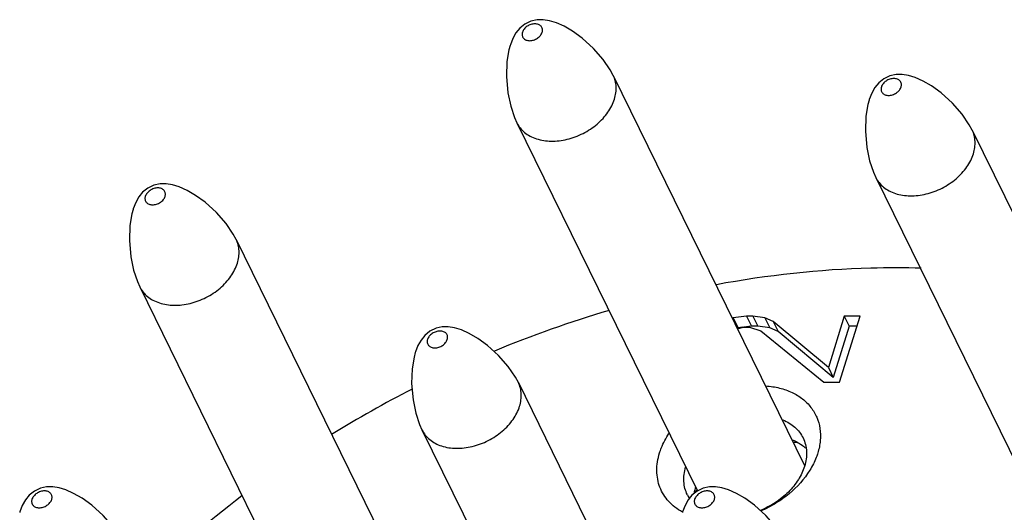
# Model space of a CAD drawing. Units: millimetres. Extents: x 2227 to 2375, y 637 to 742.
# Drawn here: x 2334 to 2343, y 705 to 710 of the extents above; entities that cross this region are included whole.
import ezdxf

# ---------------------------------------------------------------- set-up
doc = ezdxf.new("R2010")
doc.units = ezdxf.units.MM
doc.header["$LTSCALE"] = 65.395
doc.layers.get('0').update_dxf_attribs({"linetype": 'CONTINUOUS', "lineweight": 30})

msp = doc.modelspace()

# ---------------------------------------------------------------- linework, layer by layer
at = {"color": 7, "linetype": 'Continuous'}
for p, q in [((2339.4205, 709.0511), (2341.203, 705.4186)), ((2338.5228, 708.6105), (2340.2047, 705.1831)), ((2342.7632, 708.5419), (2343.6622, 706.7099)), ((2341.8655, 708.1014), (2343.6456, 704.4737)), ((2335.909, 707.5236), (2337.6915, 703.8912)), ((2335.0112, 707.083), (2336.7134, 703.6144)), ((2340.538, 706.794), (2340.53, 706.79)), ((2340.6609, 706.8111), (2340.538, 706.794)), ((2340.538, 706.794), (2340.5838, 706.7007)), ((2340.6609, 706.8111), (2340.7067, 706.7179)), ((2340.7197, 706.8111), (2340.6609, 706.8111)), ((2340.7197, 706.8111), (2340.7655, 706.7179)), ((2340.832, 706.794), (2340.7197, 706.8111)), ((2340.832, 706.794), (2340.8778, 706.7007)), ((2340.9096, 706.7597), (2340.832, 706.794)), ((2340.9096, 706.7597), (2340.9554, 706.6665)), ((2341.4239, 706.3313), (2340.9096, 706.7597)), ((2341.5722, 706.8111), (2341.4239, 706.3313)), ((2341.5285, 706.1943), (2341.7192, 706.8111)), ((2341.5722, 706.8111), (2341.6179, 706.7179)), ((2341.7192, 706.8111), (2341.5722, 706.8111)), ((2340.5838, 706.7007), (2340.5758, 706.6968)), ((2340.5787, 706.6908), (2340.6292, 706.7083)), ((2340.6232, 706.7062), (2340.5838, 706.7007)), ((2340.6292, 706.7083), (2340.6879, 706.7083)), ((2340.7067, 706.7179), (2340.6381, 706.7083)), ((2340.6879, 706.7083), (2340.7949, 706.674)), ((2340.7655, 706.7179), (2340.7067, 706.7179)), ((2340.8778, 706.7007), (2340.7655, 706.7179)), ((2340.7949, 706.674), (2341.3816, 706.1943)), ((2340.9554, 706.6665), (2340.8778, 706.7007)), ((2341.4697, 706.2381), (2340.9554, 706.6665)), ((2341.6179, 706.7179), (2341.4697, 706.2381)), ((2341.6904, 706.7179), (2341.6179, 706.7179)), ((2341.4239, 706.3313), (2341.4697, 706.2381)), ((2338.537, 706.1919), (2340.3195, 702.5595)), ((2341.3816, 706.1943), (2341.5285, 706.1943)), ((2337.6392, 705.7514), (2339.4194, 702.1238))]:
    msp.add_line(p, q, dxfattribs=at)
for points in [[(2339.4206, 709.0509), (2339.3933, 709.1014), (2339.3267, 709.1994), (2339.2362, 709.3025), (2339.1317, 709.397), (2339.042, 709.462), (2338.963, 709.508), (2338.8907, 709.5403), (2338.8268, 709.56), (2338.7678, 709.5694), (2338.7116, 709.5686), (2338.6544, 709.5562), (2338.597, 709.5288), (2338.5496, 709.4905), (2338.5142, 709.447), (2338.4849, 709.3948), (2338.4624, 709.3368), (2338.4604, 709.3304)], [(2338.4601, 709.3295), (2338.449, 709.2886), (2338.4311, 709.1803), (2338.4261, 709.0413), (2338.4396, 708.8892), (2338.4654, 708.7658), (2338.5005, 708.6604), (2338.5229, 708.6102)], [(2342.7633, 708.5417), (2342.736, 708.5923), (2342.6693, 708.6902), (2342.5789, 708.7934), (2342.4744, 708.8878), (2342.3847, 708.9528), (2342.3057, 708.9988), (2342.2334, 709.0311), (2342.1695, 709.0509), (2342.1105, 709.0602), (2342.0542, 709.0595), (2341.9971, 709.047), (2341.9397, 709.0196), (2341.8923, 708.9813), (2341.8569, 708.9378), (2341.8276, 708.8856), (2341.8051, 708.8276), (2341.8031, 708.8212)], [(2341.8028, 708.8204), (2341.7917, 708.7794), (2341.7738, 708.6711), (2341.7688, 708.5322), (2341.7823, 708.38), (2341.8081, 708.2566), (2341.8432, 708.1513), (2341.8656, 708.1011)], [(2335.9091, 707.5234), (2335.8818, 707.5739), (2335.8151, 707.6719), (2335.7247, 707.7751), (2335.6202, 707.8695), (2335.5305, 707.9345), (2335.4514, 707.9805), (2335.3791, 708.0128), (2335.3152, 708.0325), (2335.2563, 708.0419), (2335.2, 708.0411), (2335.1429, 708.0287), (2335.0854, 708.0013), (2335.0381, 707.963), (2335.0027, 707.9195), (2334.9734, 707.8673), (2334.9509, 707.8093), (2334.9489, 707.8029)], [(2334.9486, 707.802), (2334.9375, 707.7611), (2334.9196, 707.6528), (2334.9145, 707.5139), (2334.9281, 707.3617), (2334.9539, 707.2383), (2334.989, 707.1329), (2335.0114, 707.0828)], [(2338.537, 706.1917), (2338.5098, 706.2423), (2338.4431, 706.3402), (2338.3527, 706.4434), (2338.2481, 706.5378), (2338.1585, 706.6028), (2338.0794, 706.6488), (2338.0071, 706.6812), (2337.9432, 706.7009), (2337.8843, 706.7102), (2337.828, 706.7095), (2337.7709, 706.697), (2337.7134, 706.6697), (2337.6661, 706.6314), (2337.6307, 706.5878), (2337.6014, 706.5357), (2337.5789, 706.4776), (2337.5768, 706.4712)], [(2337.5766, 706.4704), (2337.5655, 706.4294), (2337.5475, 706.3212), (2337.5425, 706.1822), (2337.5561, 706.03), (2337.5819, 705.9066), (2337.617, 705.8013), (2337.6394, 705.7511)], [(2334.8534, 704.7034), (2334.8261, 704.754), (2334.7595, 704.8519), (2334.6691, 704.9551), (2334.5645, 705.0495), (2334.4748, 705.1145), (2334.3958, 705.1605), (2334.3235, 705.1928), (2334.2596, 705.2126), (2334.2006, 705.2219), (2334.1444, 705.2212), (2334.0872, 705.2087), (2334.0298, 705.1813), (2333.9825, 705.143), (2333.947, 705.0995), (2333.9178, 705.0473), (2333.8952, 704.9893), (2333.8932, 704.9829)], [(2341.0245, 704.7034), (2340.9972, 704.754), (2340.9306, 704.8519), (2340.8402, 704.9551), (2340.7356, 705.0495), (2340.646, 705.1145), (2340.5669, 705.1605), (2340.4946, 705.1928), (2340.4307, 705.2126), (2340.3717, 705.2219), (2340.3155, 705.2212), (2340.2583, 705.2087), (2340.2009, 705.1813), (2340.1536, 705.143), (2340.1181, 705.0995), (2340.0889, 705.0473), (2340.0663, 704.9893), (2340.0643, 704.9829)]]:
    msp.add_lwpolyline(points, dxfattribs=at)
for centre, radius, start, end in [((2342.3491, 696.7798), 10.5108, 106.3937, 112.57959), ((2342.4182, 696.5976), 10.7054, 117.06808, 121.66815), ((2341.1668, 704.5106), 1.1252, 91.64214, 93.48411), ((2341.9628, 697.2379), 9.919, 127.22064, 134.31388), ((2340.3932, 705.2864), 0.3147, 206.16092, 213.03401), ((2341.0512, 704.4464), 1.1325, 138.86365, 140.47755)]:
    msp.add_arc(centre, radius, start, end, dxfattribs=at)
for points, knots in [([(2338.7587, 709.4524), (2338.7617, 709.462), (2338.7632, 709.4774), (2338.7572, 709.4962), (2338.7492, 709.5083), (2338.738, 709.5182), (2338.7241, 709.5254), (2338.708, 709.5298), (2338.6841, 709.5318), (2338.6527, 709.5263), (2338.618, 709.5095), (2338.59, 709.4846), (2338.5778, 709.4633), (2338.5745, 709.4524)], [0, 0, 0, 0, 0.110878, 0.163349, 0.215705, 0.269769, 0.326885, 0.387817, 0.452627, 0.591228, 0.735178, 0.874194, 1, 1, 1, 1]), ([(2338.5745, 709.4524), (2338.5715, 709.4428), (2338.57, 709.4274), (2338.576, 709.4086), (2338.584, 709.3965), (2338.5952, 709.3866), (2338.6091, 709.3794), (2338.6251, 709.375), (2338.6491, 709.3731), (2338.6805, 709.3785), (2338.7152, 709.3953), (2338.7432, 709.4202), (2338.7553, 709.4415), (2338.7587, 709.4524)], [0, 0, 0, 0, 0.110878, 0.163349, 0.215705, 0.269769, 0.326885, 0.387817, 0.452627, 0.591228, 0.735178, 0.874194, 1, 1, 1, 1]), ([(2339.4322, 708.8308), (2339.438, 708.8498), (2339.4466, 708.8879), (2339.4492, 708.9453), (2339.4411, 709.0004), (2339.4285, 709.0348), (2339.4206, 709.0509)], [0, 0, 0, 0, 0.264226, 0.517118, 0.760958, 1, 1, 1, 1]), ([(2342.1014, 708.9432), (2342.1043, 708.9528), (2342.1059, 708.9683), (2342.0999, 708.987), (2342.0919, 708.9992), (2342.0807, 709.009), (2342.0668, 709.0163), (2342.0507, 709.0206), (2342.0268, 709.0226), (2341.9953, 709.0172), (2341.9606, 709.0004), (2341.9327, 708.9754), (2341.9205, 708.9541), (2341.9172, 708.9432)], [0, 0, 0, 0, 0.110878, 0.163349, 0.215705, 0.269769, 0.326885, 0.387817, 0.452627, 0.591228, 0.735178, 0.874194, 1, 1, 1, 1]), ([(2341.9172, 708.9432), (2341.9142, 708.9337), (2341.9127, 708.9182), (2341.9187, 708.8995), (2341.9266, 708.8873), (2341.9379, 708.8775), (2341.9518, 708.8702), (2341.9678, 708.8658), (2341.9917, 708.8639), (2342.0232, 708.8693), (2342.0579, 708.8861), (2342.0858, 708.911), (2342.098, 708.9324), (2342.1014, 708.9432)], [0, 0, 0, 0, 0.110878, 0.163349, 0.215705, 0.269769, 0.326885, 0.387817, 0.452627, 0.591228, 0.735178, 0.874194, 1, 1, 1, 1]), ([(2338.5229, 708.6102), (2338.5314, 708.5931), (2338.5524, 708.5601), (2338.5945, 708.518), (2338.6461, 708.4841), (2338.7276, 708.4499), (2338.8206, 708.4363), (2338.9171, 708.4415), (2339.0186, 708.4599), (2339.1419, 708.506), (2339.2517, 708.5784), (2339.3258, 708.6493), (2339.3859, 708.7237), (2339.4187, 708.7872), (2339.4322, 708.8308)], [0, 0, 0, 0, 0.050748, 0.102637, 0.156622, 0.213363, 0.335663, 0.401249, 0.46905, 0.608213, 0.746963, 0.814267, 0.879208, 1, 1, 1, 1]), ([(2342.7749, 708.3216), (2342.7807, 708.3406), (2342.7893, 708.3787), (2342.7919, 708.4362), (2342.7838, 708.4912), (2342.7712, 708.5256), (2342.7633, 708.5417)], [0, 0, 0, 0, 0.264226, 0.517118, 0.760958, 1, 1, 1, 1]), ([(2341.8656, 708.1011), (2341.8741, 708.0839), (2341.8951, 708.0509), (2341.9372, 708.0089), (2341.9888, 707.9749), (2342.0703, 707.9407), (2342.1633, 707.9272), (2342.2598, 707.9323), (2342.3613, 707.9507), (2342.4846, 707.9968), (2342.5944, 708.0692), (2342.6685, 708.1401), (2342.7286, 708.2145), (2342.7614, 708.2781), (2342.7749, 708.3216)], [0, 0, 0, 0, 0.050748, 0.102637, 0.156622, 0.213363, 0.335663, 0.401249, 0.46905, 0.608213, 0.746963, 0.814267, 0.879208, 1, 1, 1, 1]), ([(2335.2472, 707.9249), (2335.2501, 707.9345), (2335.2517, 707.9499), (2335.2457, 707.9687), (2335.2377, 707.9808), (2335.2265, 707.9907), (2335.2126, 707.9979), (2335.1965, 708.0023), (2335.1726, 708.0043), (2335.1411, 707.9989), (2335.1064, 707.982), (2335.0785, 707.9571), (2335.0663, 707.9358), (2335.063, 707.9249)], [0, 0, 0, 0, 0.110878, 0.163349, 0.215705, 0.269769, 0.326885, 0.387817, 0.452627, 0.591228, 0.735178, 0.874194, 1, 1, 1, 1]), ([(2335.063, 707.9249), (2335.06, 707.9153), (2335.0585, 707.8999), (2335.0644, 707.8811), (2335.0724, 707.869), (2335.0837, 707.8591), (2335.0976, 707.8519), (2335.1136, 707.8475), (2335.1375, 707.8456), (2335.169, 707.851), (2335.2037, 707.8678), (2335.2316, 707.8927), (2335.2438, 707.9141), (2335.2472, 707.9249)], [0, 0, 0, 0, 0.110878, 0.163349, 0.215705, 0.269769, 0.326885, 0.387817, 0.452627, 0.591228, 0.735178, 0.874194, 1, 1, 1, 1]), ([(2335.9206, 707.3033), (2335.9265, 707.3223), (2335.9351, 707.3604), (2335.9377, 707.4179), (2335.9295, 707.4729), (2335.917, 707.5073), (2335.909, 707.5234)], [0, 0, 0, 0, 0.264226, 0.517118, 0.760958, 1, 1, 1, 1]), ([(2335.0114, 707.0828), (2335.0198, 707.0656), (2335.0409, 707.0326), (2335.083, 706.9906), (2335.1346, 706.9566), (2335.2161, 706.9224), (2335.3091, 706.9088), (2335.4056, 706.914), (2335.507, 706.9324), (2335.6304, 706.9785), (2335.7402, 707.0509), (2335.8143, 707.1218), (2335.8744, 707.1962), (2335.9072, 707.2597), (2335.9206, 707.3033)], [0, 0, 0, 0, 0.050748, 0.102637, 0.156622, 0.213363, 0.335663, 0.401249, 0.46905, 0.608213, 0.746963, 0.814267, 0.879208, 1, 1, 1, 1]), ([(2342.2892, 707.2559), (2342.1331, 707.2606), (2341.494, 707.2613), (2340.8553, 707.1908), (2340.3806, 707.1026)], [0, 0, 0, 0, 0.244417, 1, 1, 1, 1]), ([(2337.8752, 706.5933), (2337.8781, 706.6028), (2337.8797, 706.6183), (2337.8737, 706.637), (2337.8657, 706.6492), (2337.8545, 706.659), (2337.8405, 706.6663), (2337.8245, 706.6707), (2337.8006, 706.6726), (2337.7691, 706.6672), (2337.7344, 706.6504), (2337.7065, 706.6255), (2337.6943, 706.6041), (2337.6909, 706.5933)], [0, 0, 0, 0, 0.110878, 0.163349, 0.215705, 0.269769, 0.326885, 0.387817, 0.452627, 0.591228, 0.735178, 0.874194, 1, 1, 1, 1]), ([(2337.6909, 706.5933), (2337.688, 706.5837), (2337.6864, 706.5682), (2337.6924, 706.5495), (2337.7004, 706.5373), (2337.7116, 706.5275), (2337.7255, 706.5202), (2337.7416, 706.5159), (2337.7655, 706.5139), (2337.797, 706.5193), (2337.8317, 706.5361), (2337.8596, 706.561), (2337.8718, 706.5824), (2337.8752, 706.5933)], [0, 0, 0, 0, 0.110878, 0.163349, 0.215705, 0.269769, 0.326885, 0.387817, 0.452627, 0.591228, 0.735178, 0.874194, 1, 1, 1, 1]), ([(2338.5486, 705.9716), (2338.5545, 705.9906), (2338.5631, 706.0287), (2338.5657, 706.0862), (2338.5575, 706.1413), (2338.5449, 706.1756), (2338.537, 706.1917)], [0, 0, 0, 0, 0.264226, 0.517118, 0.760958, 1, 1, 1, 1]), ([(2340.841, 706.1609), (2340.8844, 706.1578), (2340.9682, 706.1451), (2341.0849, 706.1044), (2341.1849, 706.0437), (2341.2645, 705.9646), (2341.3203, 705.87), (2341.3499, 705.7636), (2341.3525, 705.6498), (2341.3368, 705.5739), (2341.3252, 705.5363)], [0, 0, 0, 0, 0.140917, 0.273537, 0.398464, 0.517559, 0.633817, 0.750813, 0.872066, 1, 1, 1, 1]), ([(2337.6394, 705.7511), (2337.6478, 705.7339), (2337.6689, 705.701), (2337.711, 705.6589), (2337.7626, 705.6249), (2337.844, 705.5907), (2337.9371, 705.5772), (2338.0336, 705.5824), (2338.135, 705.6007), (2338.2584, 705.6468), (2338.3682, 705.7192), (2338.4423, 705.7901), (2338.5023, 705.8645), (2338.5352, 705.9281), (2338.5486, 705.9716)], [0, 0, 0, 0, 0.050748, 0.102637, 0.156622, 0.213363, 0.335663, 0.401249, 0.46905, 0.608213, 0.746963, 0.814267, 0.879208, 1, 1, 1, 1]), ([(2340.9988, 705.8447), (2341.0198, 705.8361), (2341.0599, 705.8162), (2341.113, 705.7772), (2341.1567, 705.7306), (2341.1789, 705.6948), (2341.188, 705.6763)], [0, 0, 0, 0, 0.263482, 0.515915, 0.760149, 1, 1, 1, 1]), ([(2339.8515, 705.5363), (2339.8563, 705.5518), (2339.8788, 705.6154), (2339.911, 705.6755), (2339.9394, 705.7181)], [0, 0, 0, 0, 0.241111, 1, 1, 1, 1]), ([(2341.0873, 705.6594), (2341.0934, 705.657), (2341.1169, 705.647), (2341.1396, 705.635), (2341.1557, 705.6248)], [0, 0, 0, 0, 0.255019, 1, 1, 1, 1]), ([(2341.188, 705.6763), (2341.1975, 705.6569), (2341.2127, 705.6156), (2341.2225, 705.5495), (2341.2193, 705.4805), (2341.209, 705.4347), (2341.202, 705.4119)], [0, 0, 0, 0, 0.239045, 0.482879, 0.735768, 1, 1, 1, 1]), ([(2341.1557, 705.6248), (2341.1608, 705.6215), (2341.1808, 705.6083), (2341.1995, 705.5931), (2341.2124, 705.5808)], [0, 0, 0, 0, 0.25414, 1, 1, 1, 1]), ([(2340.0645, 704.9866), (2340.0404, 704.9998), (2339.9948, 705.0293), (2339.9356, 705.0837), (2339.8882, 705.1464), (2339.8534, 705.2161), (2339.832, 705.2917), (2339.8214, 705.3999), (2339.835, 705.4829), (2339.8515, 705.5363)], [0, 0, 0, 0, 0.128514, 0.252625, 0.373858, 0.494048, 0.615128, 0.739002, 1, 1, 1, 1]), ([(2341.3252, 705.5363), (2341.321, 705.5226), (2341.3015, 705.4668), (2341.2746, 705.4137), (2341.251, 705.3756)], [0, 0, 0, 0, 0.24203, 1, 1, 1, 1]), ([(2340.1107, 705.1476), (2340.1014, 705.1665), (2340.0866, 705.2067), (2340.0765, 705.2711), (2340.0788, 705.3383), (2340.0882, 705.383), (2340.0947, 705.4052)], [0, 0, 0, 0, 0.239472, 0.483517, 0.736253, 1, 1, 1, 1]), ([(2341.202, 705.4119), (2341.1885, 705.3684), (2341.1469, 705.2818), (2341.0699, 705.1877), (2340.9943, 705.12), (2340.9092, 705.0579), (2340.8384, 705.0206), (2340.7892, 705.0004)], [0, 0, 0, 0, 0.227733, 0.474054, 0.602925, 0.734303, 1, 1, 1, 1]), ([(2341.251, 705.3756), (2341.1996, 705.2929), (2341.0972, 705.1803), (2340.9333, 705.0637), (2340.841, 705.0159), (2340.7932, 704.9953)], [0, 0, 0, 0, 0.484664, 0.740803, 1, 1, 1, 1]), ([(2340.1862, 705.2186), (2340.1848, 705.214), (2340.1799, 705.1959), (2340.1761, 705.1774), (2340.1739, 705.1635)], [0, 0, 0, 0, 0.253338, 1, 1, 1, 1]), ([(2334.0073, 705.1049), (2334.0043, 705.0954), (2334.0028, 705.0799), (2334.0088, 705.0612), (2334.0168, 705.049), (2334.028, 705.0392), (2334.0419, 705.0319), (2334.058, 705.0275), (2334.0819, 705.0256), (2334.1133, 705.031), (2334.148, 705.0478), (2334.176, 705.0727), (2334.1882, 705.0941), (2334.1915, 705.1049)], [0, 0, 0, 0, 0.110878, 0.163349, 0.215705, 0.269769, 0.326885, 0.387817, 0.452627, 0.591228, 0.735178, 0.874194, 1, 1, 1, 1]), ([(2334.1915, 705.1049), (2334.1945, 705.1145), (2334.196, 705.13), (2334.19, 705.1487), (2334.182, 705.1609), (2334.1708, 705.1707), (2334.1569, 705.178), (2334.1409, 705.1823), (2334.1169, 705.1843), (2334.0855, 705.1789), (2334.0508, 705.1621), (2334.0228, 705.1371), (2334.0107, 705.1158), (2334.0073, 705.1049)], [0, 0, 0, 0, 0.110878, 0.163349, 0.215705, 0.269769, 0.326885, 0.387817, 0.452627, 0.591228, 0.735178, 0.874194, 1, 1, 1, 1]), ([(2340.1784, 705.1049), (2340.1755, 705.0954), (2340.1739, 705.0799), (2340.1799, 705.0612), (2340.1879, 705.049), (2340.1991, 705.0392), (2340.213, 705.0319), (2340.2291, 705.0275), (2340.253, 705.0256), (2340.2844, 705.031), (2340.3192, 705.0478), (2340.3471, 705.0727), (2340.3593, 705.0941), (2340.3626, 705.1049)], [0, 0, 0, 0, 0.110878, 0.163349, 0.215705, 0.269769, 0.326885, 0.387817, 0.452627, 0.591228, 0.735178, 0.874194, 1, 1, 1, 1]), ([(2340.3626, 705.1049), (2340.3656, 705.1145), (2340.3671, 705.13), (2340.3611, 705.1487), (2340.3532, 705.1609), (2340.3419, 705.1707), (2340.328, 705.178), (2340.312, 705.1823), (2340.288, 705.1843), (2340.2566, 705.1789), (2340.2219, 705.1621), (2340.194, 705.1371), (2340.1818, 705.1158), (2340.1784, 705.1049)], [0, 0, 0, 0, 0.110878, 0.163349, 0.215705, 0.269769, 0.326885, 0.387817, 0.452627, 0.591228, 0.735178, 0.874194, 1, 1, 1, 1])]:
    msp.add_open_spline(points, degree=3, knots=knots, dxfattribs=at)

doc.saveas('drawing.dxf')
